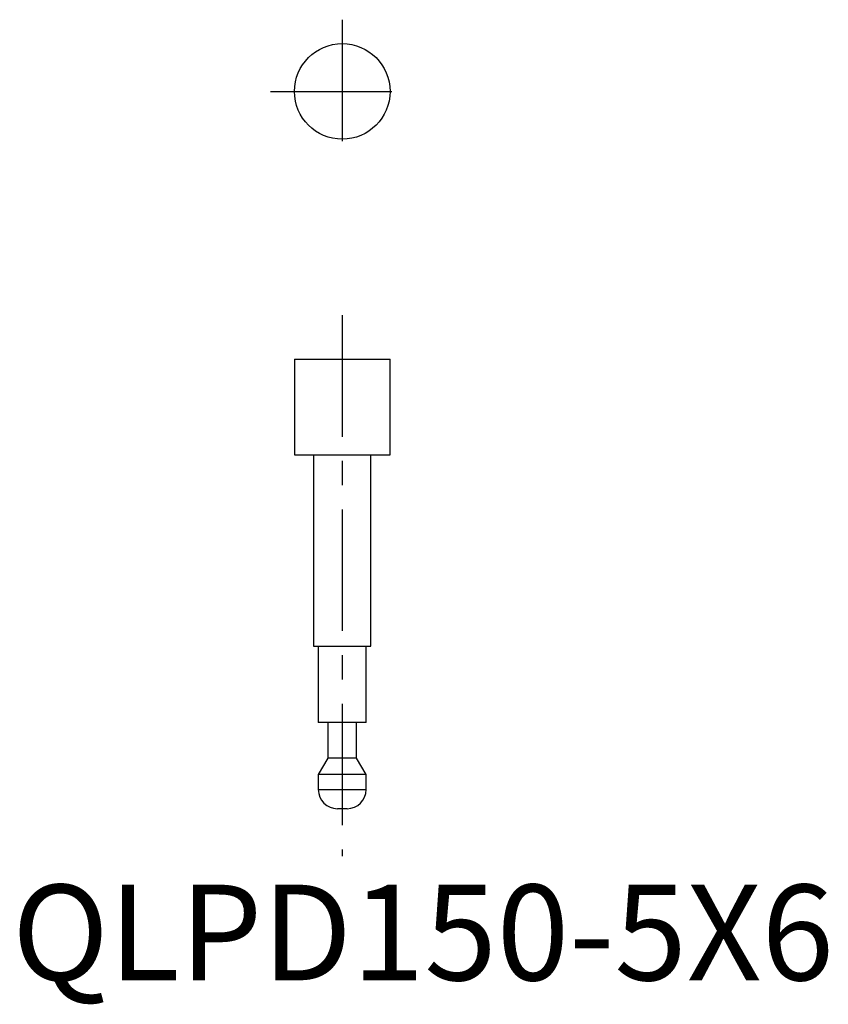
# Model space of a CAD drawing. Extents: x 1 to 85, y -3 to 100.
import ezdxf

# ---------------------------------------------------------------- set-up
doc = ezdxf.new("R2010")
doc.units = 0
doc.linetypes.add('CENTERX2', pattern=[20.32, 12.7, -2.54, 2.54, -2.54])
doc.layers.get('0').update_dxf_attribs({"linetype": 'CONTINUOUS'})
doc.layers.add('1', color=1, linetype='CENTERX2')
doc.styles.add('STANDARD1', font='txt')

msp = doc.modelspace()

# ---------------------------------------------------------------- linework, layer by layer
for p, q in [((29.53, 64.95), (29.53, 54.95)), ((29.53, 64.95), (39.53, 64.95)), ((39.53, 54.95), (39.53, 64.95)), ((29.53, 54.95), (39.53, 54.95)), ((31.53, 54.95), (31.53, 34.95)), ((37.53, 34.95), (37.53, 54.95)), ((31.53, 34.95), (37.53, 34.95)), ((32.03, 34.95), (32.03, 26.95)), ((37.03, 26.95), (37.03, 34.95)), ((34.53, 26.95), (32.03, 26.95)), ((33.03, 26.95), (33.03, 23.25)), ((37.03, 26.95), (34.53, 26.95)), ((36.03, 23.25), (36.03, 26.95)), ((33.03, 23.25), (32.03, 21.52)), ((34.53, 23.25), (33.03, 23.25)), ((36.03, 23.25), (34.53, 23.25)), ((37.03, 21.52), (36.03, 23.25)), ((32.03, 21.52), (32.03, 19.95)), ((34.53, 21.52), (32.03, 21.52)), ((37.03, 21.52), (34.53, 21.52)), ((37.03, 19.95), (37.03, 21.52)), ((32.03, 19.95), (34.53, 19.95)), ((34.53, 19.95), (37.03, 19.95)), ((34.53, 17.95), (34.03, 17.95)), ((35.03, 17.95), (34.53, 17.95))]:
    msp.add_line(p, q)
msp.add_circle((34.53, 92.97), 5)
for centre, start, end in [((34.03, 19.95), 180, 270), ((35.03, 19.95), 270, 0)]:
    msp.add_arc(centre, 2, start, end)
at = {"layer": '1'}
for p, q in [((34.53, 100.47), (34.53, 85.47)), ((27.03, 92.97), (42.03, 92.97)), ((34.53, 69.56), (34.53, 12.98))]:
    msp.add_line(p, q, dxfattribs=at)

# ---------------------------------------------------------------- texts
at = {"color": 3, "style": 'STANDARD1'}
msp.add_text('QLPD150-5X6', height=10, dxfattribs=at).set_placement((0, 0))

doc.saveas('drawing.dxf')
